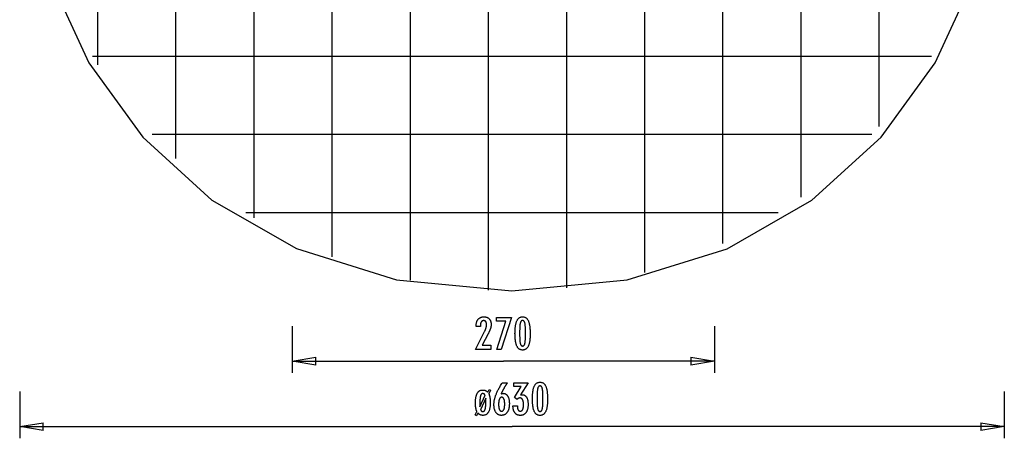
# Model space of a CAD drawing. Extents: x -34.2 to 34.2, y -36.2 to 36.2.
# Drawn here: x -34.2 to 28.8, y -36.2 to -9.4 of the extents above; entities that cross this region are included whole.
import ezdxf

# ---------------------------------------------------------------- set-up
doc = ezdxf.new("R2010")
doc.units = 0
doc.linetypes.add('NEW_LINE1', pattern=[0])
doc.layers.get('0').update_dxf_attribs({"linetype": 'CONTINUOUS'})

msp = doc.modelspace()

# ---------------------------------------------------------------- linework, layer by layer
at = {"color": 0}
for points in [[(-4.2422, -26.7474), (-4.2422, 36.1933)], [(0.7587, -26.5881), (0.7587, 36.034)], [(-9.2433, -26.1051), (-9.2433, 35.551)], [(5.7597, -25.6144), (5.7597, 35.0603)], [(-14.2442, -24.6086), (-14.2442, 34.0544)], [(10.7608, -23.7431), (10.7608, 33.1889)], [(-19.2452, -22.1151), (-19.2452, 31.561)], [(15.7617, -20.7771), (15.7617, 30.223)], [(-24.2463, -18.3033), (-24.2463, 27.7491)], [(20.7628, -16.2573), (20.7628, 25.7032)], [(-29.2472, -12.3098), (-29.2472, 21.7556)], [(24.0962, -11.7803), (-29.5801, -11.7803)], [(20.2844, -16.7813), (-25.7683, -16.7813)], [(14.2908, -21.7822), (-19.7747, -21.7822)], [(-5.0672, -30.5405), (-4.4994, -29.3984), (-4.4994, -29.3984), (-4.4912, -29.3816), (-4.4833, -29.3651), (-4.4757, -29.3488), (-4.4686, -29.3327), (-4.4615, -29.3167), (-4.4548, -29.3011), (-4.4484, -29.2855), (-4.4423, -29.2703), (-4.4362, -29.255), (-4.4306, -29.2401), (-4.4253, -29.2253), (-4.4203, -29.2107), (-4.4154, -29.1962), (-4.411, -29.1821), (-4.4068, -29.168), (-4.403, -29.1543), (-4.403, -29.1543), (-4.3992, -29.1405), (-4.3958, -29.1267), (-4.3926, -29.1129), (-4.3897, -29.0994), (-4.3869, -29.0857), (-4.3844, -29.0722), (-4.3822, -29.0587), (-4.3803, -29.0452), (-4.3784, -29.0317), (-4.3769, -29.0182), (-4.3756, -29.0047), (-4.3747, -28.9913), (-4.3738, -28.9778), (-4.3733, -28.9646), (-4.3729, -28.9512), (-4.3729, -28.938), (-4.3729, -28.938), (-4.373, -28.9231), (-4.3736, -28.9087), (-4.3745, -28.8947), (-4.3759, -28.8814), (-4.3775, -28.8683), (-4.3796, -28.8557), (-4.3821, -28.8435), (-4.3851, -28.832), (-4.3882, -28.8206), (-4.3919, -28.8098), (-4.3959, -28.7994), (-4.4004, -28.7895), (-4.405, -28.7799), (-4.4103, -28.7708), (-4.4158, -28.7621), (-4.4218, -28.754), (-4.4218, -28.754), (-4.4279, -28.7461), (-4.4345, -28.7389), (-4.4413, -28.732), (-4.4486, -28.7259), (-4.4561, -28.72), (-4.4641, -28.7148), (-4.4723, -28.71), (-4.481, -28.7059), (-4.4898, -28.702), (-4.499, -28.6989), (-4.5085, -28.6961), (-4.5185, -28.694), (-4.5286, -28.6922), (-4.5393, -28.691), (-4.5502, -28.6902), (-4.5615, -28.6901), (-4.5615, -28.6901), (-4.5733, -28.6904), (-4.5848, -28.6913), (-4.5959, -28.6929), (-4.6068, -28.6953), (-4.6172, -28.6983), (-4.6273, -28.702), (-4.6371, -28.7064), (-4.6466, -28.7115), (-4.6555, -28.7171), (-4.6642, -28.7234), (-4.6725, -28.7304), (-4.6806, -28.7382), (-4.6882, -28.7465), (-4.6955, -28.7555), (-4.7025, -28.7652), (-4.7092, -28.7757), (-4.7092, -28.7757), (-4.7152, -28.7865), (-4.721, -28.7982), (-4.7263, -28.8102), (-4.7313, -28.8231), (-4.7358, -28.8364), (-4.74, -28.8505), (-4.7438, -28.8652), (-4.7472, -28.8805), (-4.7501, -28.8964), (-4.7527, -28.9129), (-4.7548, -28.93), (-4.7567, -28.9477), (-4.7581, -28.966), (-4.7591, -28.9851), (-4.7597, -29.0046), (-4.76, -29.025), (-4.76, -29.0621), (-5.0357, -29.0621), (-5.0357, -29.0165), (-5.0357, -29.0165), (-5.0351, -28.9836), (-5.0336, -28.9517), (-5.0309, -28.9206), (-5.0273, -28.8906), (-5.0225, -28.8613), (-5.0168, -28.833), (-5.0101, -28.8056), (-5.0024, -28.7793), (-4.9934, -28.7536), (-4.9835, -28.7289), (-4.9726, -28.7051), (-4.9607, -28.6823), (-4.9477, -28.6602), (-4.9337, -28.6391), (-4.9186, -28.6189), (-4.9025, -28.5998), (-4.9025, -28.5998), (-4.8854, -28.5813), (-4.8677, -28.5642), (-4.8491, -28.5483), (-4.8299, -28.5336), (-4.8096, -28.5198), (-4.7888, -28.5075), (-4.767, -28.4963), (-4.7447, -28.4864), (-4.7213, -28.4774), (-4.6973, -28.4698), (-4.6724, -28.4632), (-4.6469, -28.4581), (-4.6204, -28.4539), (-4.5933, -28.451), (-4.5652, -28.4492), (-4.5366, -28.4488), (-4.5366, -28.4488), (-4.5104, -28.4492), (-4.4849, -28.4507), (-4.4601, -28.4532), (-4.4361, -28.4569), (-4.4126, -28.4614), (-4.3899, -28.4671), (-4.3679, -28.4738), (-4.3466, -28.4816), (-4.3259, -28.4901), (-4.3059, -28.4999), (-4.2866, -28.5107), (-4.268, -28.5227), (-4.25, -28.5354), (-4.2329, -28.5494), (-4.2164, -28.5644), (-4.2008, -28.5805), (-4.2008, -28.5805), (-4.1856, -28.5972), (-4.1716, -28.6147), (-4.1584, -28.6329), (-4.1463, -28.6519), (-4.135, -28.6716), (-4.1249, -28.6921), (-4.1157, -28.7134), (-4.1076, -28.7355), (-4.1002, -28.7582), (-4.0939, -28.7816), (-4.0885, -28.8058), (-4.0842, -28.8308), (-4.0807, -28.8564), (-4.0784, -28.8828), (-4.077, -28.91), (-4.0766, -28.938), (-4.0766, -28.938), (-4.0767, -28.9529), (-4.0772, -28.968), (-4.078, -28.9833), (-4.0793, -28.9989), (-4.0807, -29.0144), (-4.0826, -29.0301), (-4.0848, -29.046), (-4.0874, -29.0621), (-4.0902, -29.0782), (-4.0934, -29.0945), (-4.0969, -29.1109), (-4.1009, -29.1275), (-4.105, -29.1442), (-4.1096, -29.1611), (-4.1145, -29.1781), (-4.1198, -29.1953), (-4.1198, -29.1953), (-4.1253, -29.2125), (-4.1316, -29.2305), (-4.1382, -29.2488), (-4.1454, -29.2679), (-4.1529, -29.2872), (-4.161, -29.3073), (-4.1695, -29.3277), (-4.1787, -29.3489), (-4.188, -29.3703), (-4.1981, -29.3925), (-4.2084, -29.415), (-4.2195, -29.4383), (-4.2308, -29.4619), (-4.2428, -29.4862), (-4.2551, -29.5109), (-4.268, -29.5363), (-4.6471, -30.2719), (-4.093, -30.2719), (-4.093, -30.5405), (-5.0672, -30.5405)], [(-3.7158, -30.5405), (-3.1259, -28.731), (-3.7322, -28.731), (-3.7322, -28.4831), (-2.7675, -28.4831), (-3.4331, -30.5405), (-3.7158, -30.5405)], [(-1.5812, -29.5579), (-1.5812, -29.5579), (-1.5816, -29.621), (-1.583, -29.6823), (-1.5852, -29.7413), (-1.5886, -29.7985), (-1.5927, -29.8534), (-1.5979, -29.9064), (-1.604, -29.9572), (-1.6111, -30.0062), (-1.619, -30.0529), (-1.6279, -30.0977), (-1.6377, -30.1404), (-1.6486, -30.1811), (-1.6602, -30.2196), (-1.6729, -30.2562), (-1.6865, -30.2906), (-1.7011, -30.3232), (-1.7011, -30.3232), (-1.7165, -30.3535), (-1.7329, -30.382), (-1.7502, -30.4085), (-1.7687, -30.4332), (-1.788, -30.4557), (-1.8084, -30.4764), (-1.8297, -30.4951), (-1.8521, -30.5119), (-1.8752, -30.5264), (-1.8994, -30.5392), (-1.9245, -30.55), (-1.9508, -30.559), (-1.9779, -30.5657), (-2.006, -30.5707), (-2.035, -30.5737), (-2.0652, -30.5748), (-2.0652, -30.5748), (-2.0957, -30.5737), (-2.1253, -30.5707), (-2.1538, -30.5656), (-2.1814, -30.5587), (-2.2078, -30.5495), (-2.2333, -30.5386), (-2.2578, -30.5255), (-2.2813, -30.5106), (-2.3037, -30.4934), (-2.3251, -30.4744), (-2.3454, -30.4532), (-2.3648, -30.4303), (-2.3831, -30.4051), (-2.4005, -30.3781), (-2.4167, -30.349), (-2.4321, -30.318), (-2.4321, -30.318), (-2.4462, -30.2846), (-2.4595, -30.249), (-2.4719, -30.2111), (-2.4835, -30.1711), (-2.494, -30.1287), (-2.5037, -30.0841), (-2.5125, -30.0373), (-2.5205, -29.9883), (-2.5273, -29.9368), (-2.5333, -29.8831), (-2.5383, -29.8272), (-2.5426, -29.7691), (-2.5458, -29.7085), (-2.5481, -29.6458), (-2.5495, -29.5809), (-2.5501, -29.5137), (-2.5501, -29.5137), (-2.5495, -29.4462), (-2.5481, -29.3811), (-2.5458, -29.3181), (-2.5426, -29.2576), (-2.5383, -29.1991), (-2.5333, -29.1431), (-2.5273, -29.0892), (-2.5205, -29.0378), (-2.5125, -28.9884), (-2.5037, -28.9415), (-2.494, -28.8966), (-2.4835, -28.8542), (-2.4719, -28.8138), (-2.4595, -28.776), (-2.4462, -28.7403), (-2.4321, -28.707), (-2.4321, -28.707), (-2.4167, -28.6756), (-2.4005, -28.6463), (-2.3831, -28.619), (-2.3648, -28.5939), (-2.3454, -28.5707), (-2.3251, -28.5495), (-2.3037, -28.5303), (-2.2813, -28.5133), (-2.2578, -28.4981), (-2.2333, -28.485), (-2.2078, -28.4738), (-2.1814, -28.4648), (-2.1538, -28.4577), (-2.1253, -28.4527), (-2.0957, -28.4497), (-2.0652, -28.4488), (-2.0652, -28.4488), (-2.0337, -28.4497), (-2.0034, -28.4528), (-1.9741, -28.4578), (-1.9462, -28.4651), (-1.9191, -28.4742), (-1.8933, -28.4855), (-1.8685, -28.4988), (-1.845, -28.5143), (-1.8223, -28.5316), (-1.8009, -28.551), (-1.7805, -28.5725), (-1.7614, -28.5961), (-1.7431, -28.6216), (-1.7262, -28.6493), (-1.7102, -28.6789), (-1.6955, -28.7108), (-1.6955, -28.7108), (-1.6815, -28.7447), (-1.6685, -28.7811), (-1.6564, -28.8201), (-1.6454, -28.8618), (-1.635, -28.9058), (-1.6256, -28.9524), (-1.6171, -29.0016), (-1.6097, -29.0533), (-1.6029, -29.1074), (-1.5971, -29.1641), (-1.5922, -29.2234), (-1.5882, -29.2853), (-1.585, -29.3495), (-1.5828, -29.4164), (-1.5815, -29.4859), (-1.5812, -29.5579)], [(-1.8775, -29.5043), (-1.8775, -29.5043), (-1.8776, -29.4424), (-1.8781, -29.3835), (-1.8788, -29.3272), (-1.88, -29.2737), (-1.8813, -29.2228), (-1.8831, -29.1747), (-1.8851, -29.1293), (-1.8876, -29.0868), (-1.8902, -29.0467), (-1.8933, -29.0094), (-1.8965, -28.9748), (-1.9003, -28.9431), (-1.9041, -28.9139), (-1.9084, -28.8876), (-1.913, -28.8638), (-1.918, -28.8429), (-1.918, -28.8429), (-1.9232, -28.8237), (-1.9291, -28.806), (-1.9354, -28.7893), (-1.9424, -28.774), (-1.9496, -28.7599), (-1.9576, -28.747), (-1.966, -28.7353), (-1.9751, -28.725), (-1.9844, -28.7157), (-1.9945, -28.7078), (-2.0049, -28.7009), (-2.016, -28.6955), (-2.0274, -28.6912), (-2.0395, -28.6882), (-2.052, -28.6864), (-2.0652, -28.6858), (-2.0652, -28.6858), (-2.0781, -28.6864), (-2.0905, -28.6882), (-2.1025, -28.6913), (-2.114, -28.6958), (-2.1248, -28.7014), (-2.1353, -28.7083), (-2.1452, -28.7164), (-2.1548, -28.7259), (-2.1636, -28.7364), (-2.172, -28.7484), (-2.18, -28.7616), (-2.1875, -28.776), (-2.1944, -28.7916), (-2.2008, -28.8086), (-2.2068, -28.8267), (-2.2124, -28.8462), (-2.2124, -28.8462), (-2.2173, -28.8675), (-2.222, -28.8916), (-2.2264, -28.9182), (-2.2305, -28.9476), (-2.2341, -28.9794), (-2.2375, -29.014), (-2.2406, -29.0511), (-2.2435, -29.0911), (-2.2458, -29.1334), (-2.2479, -29.1785), (-2.2496, -29.2261), (-2.2512, -29.2766), (-2.2522, -29.3295), (-2.253, -29.3851), (-2.2535, -29.4433), (-2.2538, -29.5043), (-2.2538, -29.5043), (-2.2535, -29.565), (-2.253, -29.6233), (-2.2522, -29.6787), (-2.2512, -29.7317), (-2.2496, -29.7819), (-2.2479, -29.8296), (-2.2458, -29.8745), (-2.2435, -29.917), (-2.2406, -29.9566), (-2.2375, -29.9937), (-2.2341, -30.028), (-2.2305, -30.0599), (-2.2264, -30.089), (-2.222, -30.1156), (-2.2173, -30.1395), (-2.2124, -30.1609), (-2.2124, -30.1609), (-2.2068, -30.1799), (-2.2008, -30.1979), (-2.1944, -30.2146), (-2.1875, -30.2302), (-2.18, -30.2443), (-2.172, -30.2575), (-2.1636, -30.2692), (-2.1548, -30.28), (-2.1452, -30.2892), (-2.1353, -30.2973), (-2.1248, -30.3041), (-2.114, -30.3098), (-2.1025, -30.314), (-2.0905, -30.3173), (-2.0781, -30.3191), (-2.0652, -30.3199), (-2.0652, -30.3199), (-2.052, -30.3191), (-2.0395, -30.3173), (-2.0274, -30.3143), (-2.016, -30.3101), (-2.0049, -30.3044), (-1.9945, -30.2978), (-1.9844, -30.29), (-1.9751, -30.281), (-1.966, -30.2705), (-1.9576, -30.259), (-1.9496, -30.2461), (-1.9424, -30.2323), (-1.9354, -30.217), (-1.9291, -30.2006), (-1.9232, -30.1829), (-1.918, -30.1642), (-1.918, -30.1642), (-1.913, -30.1432), (-1.9084, -30.1196), (-1.9041, -30.0933), (-1.9003, -30.0644), (-1.8965, -30.0326), (-1.8933, -29.9982), (-1.8902, -29.9611), (-1.8876, -29.9213), (-1.8851, -29.8786), (-1.8831, -29.8333), (-1.8813, -29.7852), (-1.88, -29.7346), (-1.8788, -29.681), (-1.8781, -29.6248), (-1.8776, -29.5659), (-1.8775, -29.5043)], [(-16.8037, -29.0412), (-16.8037, -32.0417)], [(10.2106, -29.0412), (10.2106, -32.0417)], [(-16.8037, -31.2916), (-15.3033, -31.0415)], [(-16.8037, -31.2916), (-3.2965, -31.2916)], [(-15.3033, -31.5417), (-16.8037, -31.2916)], [(-16.8037, -31.2916), (-15.3033, -31.2916)], [(-15.3033, -31.5417), (-15.3033, -31.0415)], [(10.2106, -31.2916), (-3.2965, -31.2916)], [(8.7103, -31.0415), (10.2106, -31.2916)], [(8.7103, -31.0415), (8.7103, -31.5417)], [(10.2106, -31.2916), (8.7103, -31.5417)], [(10.2106, -31.2916), (8.7103, -31.2916)], [(-3.4426, -33.3785), (-3.4426, -33.3785), (-3.4378, -33.3766), (-3.4332, -33.3748), (-3.4285, -33.373), (-3.424, -33.3714), (-3.4193, -33.3697), (-3.4148, -33.3682), (-3.4103, -33.3667), (-3.4058, -33.3653), (-3.4013, -33.3638), (-3.3968, -33.3625), (-3.3923, -33.3613), (-3.3878, -33.3601), (-3.3833, -33.3589), (-3.3789, -33.3579), (-3.3744, -33.3568), (-3.3702, -33.3559), (-3.3702, -33.3559), (-3.3657, -33.3549), (-3.3614, -33.354), (-3.357, -33.3531), (-3.3528, -33.3524), (-3.3485, -33.3517), (-3.3443, -33.3511), (-3.3401, -33.3505), (-3.3362, -33.3502), (-3.332, -33.3496), (-3.328, -33.3493), (-3.324, -33.349), (-3.3201, -33.3488), (-3.3162, -33.3485), (-3.3123, -33.3484), (-3.3084, -33.3484), (-3.3048, -33.3484), (-3.3048, -33.3484), (-3.282, -33.349), (-3.2601, -33.3511), (-3.2386, -33.3544), (-3.2179, -33.3592), (-3.1977, -33.3652), (-3.1782, -33.3727), (-3.1593, -33.3814), (-3.141, -33.3917), (-3.1233, -33.4031), (-3.1062, -33.416), (-3.0897, -33.4301), (-3.074, -33.4457), (-3.0587, -33.4625), (-3.0442, -33.4808), (-3.0301, -33.5005), (-3.0169, -33.5215), (-3.0169, -33.5215), (-3.004, -33.5435), (-2.9921, -33.5668), (-2.981, -33.5909), (-2.9708, -33.6163), (-2.9613, -33.6425), (-2.9527, -33.67), (-2.9449, -33.6985), (-2.9381, -33.7282), (-2.9319, -33.7587), (-2.9266, -33.7905), (-2.922, -33.8232), (-2.9184, -33.8571), (-2.9155, -33.8919), (-2.9135, -33.9279), (-2.9123, -33.9649), (-2.912, -34.0032), (-2.912, -34.0032), (-2.9124, -34.0473), (-2.9139, -34.0903), (-2.9164, -34.132), (-2.9202, -34.1727), (-2.9248, -34.2118), (-2.9307, -34.2499), (-2.9374, -34.2866), (-2.9454, -34.3223), (-2.9541, -34.3564), (-2.964, -34.3894), (-2.9749, -34.4211), (-2.9871, -34.4517), (-3, -34.4808), (-3.0141, -34.5088), (-3.0292, -34.5355), (-3.0456, -34.561), (-3.0456, -34.561), (-3.0626, -34.5849), (-3.0807, -34.6073), (-3.0995, -34.6282), (-3.1193, -34.6477), (-3.1398, -34.6654), (-3.1613, -34.6817), (-3.1836, -34.6965), (-3.2069, -34.7098), (-3.2308, -34.7213), (-3.2556, -34.7314), (-3.2813, -34.7399), (-3.3081, -34.747), (-3.3355, -34.7523), (-3.3639, -34.7563), (-3.3931, -34.7586), (-3.4233, -34.7595), (-3.4233, -34.7595), (-3.45, -34.7587), (-3.4763, -34.7565), (-3.5017, -34.7528), (-3.5266, -34.7478), (-3.5506, -34.7411), (-3.574, -34.7331), (-3.5966, -34.7236), (-3.6187, -34.7128), (-3.6398, -34.7003), (-3.6604, -34.6865), (-3.6802, -34.6711), (-3.6994, -34.6544), (-3.7177, -34.6361), (-3.7356, -34.6165), (-3.7525, -34.5953), (-3.769, -34.5728), (-3.769, -34.5728), (-3.7845, -34.5488), (-3.799, -34.5239), (-3.8125, -34.4978), (-3.8251, -34.4709), (-3.8366, -34.4427), (-3.8472, -34.4137), (-3.8567, -34.3836), (-3.8653, -34.3525), (-3.8727, -34.3201), (-3.8793, -34.2868), (-3.8847, -34.2525), (-3.8893, -34.2172), (-3.8928, -34.1808), (-3.8953, -34.1433), (-3.8968, -34.1048), (-3.8974, -34.0653), (-3.8974, -34.0653), (-3.8968, -34.029), (-3.8954, -33.9926), (-3.893, -33.9558), (-3.8898, -33.919), (-3.8855, -33.8817), (-3.8803, -33.8443), (-3.8742, -33.8066), (-3.8673, -33.7688), (-3.8592, -33.7305), (-3.8503, -33.6922), (-3.8403, -33.6534), (-3.8296, -33.6146), (-3.8178, -33.5754), (-3.8051, -33.536), (-3.7915, -33.4963), (-3.777, -33.4566), (-3.777, -33.4566), (-3.7611, -33.4158), (-3.7441, -33.3741), (-3.7256, -33.3312), (-3.706, -33.2872), (-3.6848, -33.242), (-3.6626, -33.1958), (-3.6389, -33.1484), (-3.614, -33.0999), (-3.5876, -33.0501), (-3.56, -32.9993), (-3.531, -32.9473), (-3.5009, -32.8942), (-3.4692, -32.8399), (-3.4365, -32.7846), (-3.4023, -32.7282), (-3.3669, -32.6706), (-3.0362, -32.6706), (-3.0362, -32.6706), (-3.0513, -32.6931), (-3.0664, -32.7159), (-3.0812, -32.7384), (-3.0961, -32.7612), (-3.1106, -32.7837), (-3.1251, -32.8063), (-3.1393, -32.8288), (-3.1536, -32.8515), (-3.1674, -32.8737), (-3.1812, -32.8962), (-3.1948, -32.9184), (-3.2083, -32.9409), (-3.2215, -32.9631), (-3.2347, -32.9854), (-3.2477, -33.0076), (-3.2606, -33.03), (-3.2606, -33.03), (-3.2732, -33.052), (-3.2857, -33.0742), (-3.298, -33.0961), (-3.3103, -33.1183), (-3.3221, -33.1402), (-3.334, -33.1622), (-3.3456, -33.1841), (-3.3572, -33.206), (-3.3683, -33.2276), (-3.3794, -33.2493), (-3.3903, -33.2709), (-3.4012, -33.2926), (-3.4117, -33.314), (-3.4222, -33.3356), (-3.4324, -33.3569), (-3.4426, -33.3785)], [(-2.6834, -34.1518), (-2.3983, -34.1518), (-2.3983, -34.1654), (-2.3983, -34.1654), (-2.398, -34.1846), (-2.3975, -34.2035), (-2.3965, -34.2216), (-2.3952, -34.2393), (-2.3934, -34.2564), (-2.3914, -34.2729), (-2.3889, -34.2888), (-2.3862, -34.3043), (-2.3829, -34.319), (-2.3793, -34.3333), (-2.3753, -34.3468), (-2.371, -34.36), (-2.3662, -34.3725), (-2.3612, -34.3845), (-2.3557, -34.3959), (-2.3499, -34.4067), (-2.3499, -34.4067), (-2.3436, -34.4167), (-2.3371, -34.4263), (-2.3303, -34.435), (-2.3232, -34.4434), (-2.3156, -34.4509), (-2.3078, -34.4578), (-2.2996, -34.464), (-2.2913, -34.4697), (-2.2824, -34.4745), (-2.2733, -34.4788), (-2.2639, -34.4824), (-2.2542, -34.4855), (-2.2441, -34.4877), (-2.2337, -34.4895), (-2.223, -34.4904), (-2.2121, -34.4909), (-2.2121, -34.4909), (-2.1997, -34.4904), (-2.1878, -34.4892), (-2.1762, -34.4871), (-2.1651, -34.4843), (-2.1541, -34.4805), (-2.1437, -34.4761), (-2.1335, -34.4708), (-2.1238, -34.4648), (-2.1143, -34.4577), (-2.1052, -34.4501), (-2.0964, -34.4415), (-2.0882, -34.4323), (-2.0801, -34.422), (-2.0725, -34.4111), (-2.0651, -34.3994), (-2.0583, -34.387), (-2.0583, -34.387), (-2.0515, -34.3735), (-2.0454, -34.3595), (-2.0396, -34.3447), (-2.0344, -34.3294), (-2.0294, -34.3132), (-2.0249, -34.2965), (-2.0208, -34.2791), (-2.0174, -34.2612), (-2.0141, -34.2423), (-2.0113, -34.223), (-2.0089, -34.2029), (-2.0071, -34.1822), (-2.0054, -34.1606), (-2.0044, -34.1386), (-2.0038, -34.1158), (-2.0037, -34.0925), (-2.0037, -34.0925), (-2.0038, -34.0653), (-2.0046, -34.039), (-2.0056, -34.0135), (-2.0073, -33.989), (-2.0092, -33.9651), (-2.0118, -33.9421), (-2.0148, -33.92), (-2.0184, -33.8988), (-2.0221, -33.8783), (-2.0265, -33.8587), (-2.0313, -33.8399), (-2.0367, -33.822), (-2.0424, -33.8048), (-2.0487, -33.7885), (-2.0553, -33.7731), (-2.0625, -33.7586), (-2.0625, -33.7586), (-2.0698, -33.7447), (-2.0778, -33.7318), (-2.0862, -33.7197), (-2.0951, -33.7087), (-2.1042, -33.6984), (-2.114, -33.6891), (-2.1242, -33.6806), (-2.1349, -33.6732), (-2.1458, -33.6664), (-2.1573, -33.6606), (-2.1691, -33.6557), (-2.1816, -33.6517), (-2.1943, -33.6485), (-2.2077, -33.6463), (-2.2213, -33.645), (-2.2356, -33.6447), (-2.2356, -33.6447), (-2.2414, -33.6447), (-2.2474, -33.645), (-2.2534, -33.6455), (-2.2594, -33.6462), (-2.2651, -33.647), (-2.2711, -33.648), (-2.277, -33.6492), (-2.283, -33.6507), (-2.2887, -33.6522), (-2.2946, -33.654), (-2.3003, -33.656), (-2.3063, -33.6582), (-2.312, -33.6605), (-2.3177, -33.663), (-2.3234, -33.6657), (-2.3292, -33.6687), (-2.3292, -33.6687), (-2.3347, -33.6717), (-2.3404, -33.675), (-2.3458, -33.6784), (-2.3515, -33.6821), (-2.3569, -33.6859), (-2.3623, -33.6899), (-2.3676, -33.694), (-2.373, -33.6985), (-2.3781, -33.7029), (-2.3833, -33.7077), (-2.3884, -33.7125), (-2.3935, -33.7177), (-2.3984, -33.7229), (-2.4035, -33.7284), (-2.4083, -33.734), (-2.4134, -33.7398), (-2.5757, -33.6104), (-2.1472, -32.9185), (-2.6326, -32.9185), (-2.6326, -32.6706), (-1.7074, -32.6706), (-2.1914, -33.4519), (-2.1914, -33.4519), (-2.1872, -33.451), (-2.1831, -33.4503), (-2.1791, -33.4494), (-2.1752, -33.4488), (-2.1713, -33.4479), (-2.1675, -33.4473), (-2.1637, -33.4466), (-2.1601, -33.446), (-2.1564, -33.4452), (-2.1528, -33.4446), (-2.1492, -33.444), (-2.1459, -33.4434), (-2.1424, -33.4428), (-2.1391, -33.4424), (-2.1358, -33.4418), (-2.1326, -33.4415), (-2.1326, -33.4415), (-2.1293, -33.4409), (-2.1262, -33.4406), (-2.123, -33.4402), (-2.12, -33.4399), (-2.117, -33.4396), (-2.114, -33.4393), (-2.111, -33.439), (-2.1081, -33.439), (-2.1051, -33.4387), (-2.1021, -33.4386), (-2.0991, -33.4384), (-2.0964, -33.4384), (-2.0934, -33.4383), (-2.0907, -33.4383), (-2.0878, -33.4383), (-2.0851, -33.4383), (-2.0851, -33.4383), (-2.0631, -33.4389), (-2.0418, -33.4407), (-2.0211, -33.4438), (-2.0011, -33.4483), (-1.9816, -33.454), (-1.963, -33.4609), (-1.9448, -33.4691), (-1.9274, -33.4787), (-1.9105, -33.4894), (-1.8943, -33.5014), (-1.8787, -33.5146), (-1.8638, -33.5292), (-1.8494, -33.545), (-1.8358, -33.5621), (-1.8227, -33.5804), (-1.8104, -33.6001), (-1.8104, -33.6001), (-1.7985, -33.6208), (-1.7875, -33.6427), (-1.7772, -33.6655), (-1.7677, -33.6895), (-1.7589, -33.7144), (-1.7509, -33.7405), (-1.7436, -33.7675), (-1.7373, -33.7958), (-1.7315, -33.8249), (-1.7265, -33.8552), (-1.7223, -33.8865), (-1.719, -33.9191), (-1.7163, -33.9525), (-1.7145, -33.9872), (-1.7133, -34.0227), (-1.713, -34.0596), (-1.713, -34.0596), (-1.7134, -34.101), (-1.7149, -34.1415), (-1.7174, -34.1806), (-1.721, -34.2187), (-1.7254, -34.2553), (-1.731, -34.2909), (-1.7376, -34.3251), (-1.7453, -34.3584), (-1.7538, -34.3902), (-1.7634, -34.4208), (-1.774, -34.4502), (-1.7857, -34.4787), (-1.7982, -34.5057), (-1.8119, -34.5315), (-1.8266, -34.5561), (-1.8424, -34.5798), (-1.8424, -34.5798), (-1.8589, -34.6018), (-1.8764, -34.6225), (-1.8948, -34.6417), (-1.9141, -34.6596), (-1.9341, -34.6759), (-1.955, -34.691), (-1.9768, -34.7045), (-1.9996, -34.7167), (-2.023, -34.7273), (-2.0474, -34.7366), (-2.0727, -34.7444), (-2.0989, -34.7509), (-2.1258, -34.7558), (-2.1537, -34.7594), (-2.1824, -34.7615), (-2.2121, -34.7623), (-2.2121, -34.7623), (-2.2391, -34.7615), (-2.2655, -34.7597), (-2.291, -34.7566), (-2.3159, -34.7524), (-2.3399, -34.7467), (-2.3632, -34.7401), (-2.3857, -34.732), (-2.4076, -34.723), (-2.4284, -34.7125), (-2.4487, -34.7008), (-2.4682, -34.6879), (-2.487, -34.6739), (-2.5048, -34.6584), (-2.5219, -34.6419), (-2.5382, -34.6241), (-2.554, -34.6052), (-2.554, -34.6052), (-2.5685, -34.5848), (-2.5823, -34.5635), (-2.5951, -34.5412), (-2.6072, -34.5178), (-2.6183, -34.4932), (-2.6287, -34.4675), (-2.6381, -34.4408), (-2.6467, -34.4132), (-2.6543, -34.3842), (-2.6611, -34.3542), (-2.6669, -34.3232), (-2.672, -34.2911), (-2.676, -34.2578), (-2.6794, -34.2236), (-2.6817, -34.1882), (-2.6834, -34.1518)], [(-0.4651, -33.7454), (-0.4651, -33.7454), (-0.4655, -33.8085), (-0.4669, -33.8698), (-0.4691, -33.9288), (-0.4725, -33.986), (-0.4766, -34.0409), (-0.4818, -34.0939), (-0.4879, -34.1447), (-0.495, -34.1937), (-0.5029, -34.2404), (-0.5118, -34.2852), (-0.5216, -34.3279), (-0.5325, -34.3686), (-0.5441, -34.4071), (-0.5568, -34.4437), (-0.5704, -34.4781), (-0.585, -34.5107), (-0.585, -34.5107), (-0.6004, -34.541), (-0.6168, -34.5695), (-0.6341, -34.596), (-0.6526, -34.6207), (-0.6719, -34.6432), (-0.6923, -34.6639), (-0.7136, -34.6826), (-0.736, -34.6994), (-0.7591, -34.7139), (-0.7833, -34.7267), (-0.8084, -34.7375), (-0.8347, -34.7465), (-0.8618, -34.7532), (-0.8899, -34.7582), (-0.9189, -34.7612), (-0.9491, -34.7623), (-0.9491, -34.7623), (-0.9796, -34.7612), (-1.0092, -34.7582), (-1.0377, -34.7531), (-1.0653, -34.7462), (-1.0917, -34.737), (-1.1172, -34.7261), (-1.1417, -34.713), (-1.1652, -34.6981), (-1.1876, -34.6809), (-1.209, -34.6619), (-1.2293, -34.6407), (-1.2487, -34.6178), (-1.267, -34.5926), (-1.2844, -34.5656), (-1.3006, -34.5365), (-1.316, -34.5055), (-1.316, -34.5055), (-1.3301, -34.4721), (-1.3434, -34.4365), (-1.3558, -34.3986), (-1.3674, -34.3586), (-1.3779, -34.3162), (-1.3876, -34.2716), (-1.3964, -34.2248), (-1.4044, -34.1758), (-1.4112, -34.1243), (-1.4172, -34.0706), (-1.4222, -34.0147), (-1.4265, -33.9566), (-1.4297, -33.896), (-1.432, -33.8333), (-1.4334, -33.7684), (-1.434, -33.7012), (-1.434, -33.7012), (-1.4334, -33.6337), (-1.432, -33.5686), (-1.4297, -33.5056), (-1.4265, -33.4451), (-1.4222, -33.3866), (-1.4172, -33.3306), (-1.4112, -33.2767), (-1.4044, -33.2253), (-1.3964, -33.1759), (-1.3876, -33.129), (-1.3779, -33.0841), (-1.3674, -33.0417), (-1.3558, -33.0013), (-1.3434, -32.9635), (-1.3301, -32.9278), (-1.316, -32.8945), (-1.316, -32.8945), (-1.3006, -32.8631), (-1.2844, -32.8338), (-1.267, -32.8065), (-1.2487, -32.7814), (-1.2293, -32.7582), (-1.209, -32.737), (-1.1876, -32.7178), (-1.1652, -32.7008), (-1.1417, -32.6856), (-1.1172, -32.6725), (-1.0917, -32.6613), (-1.0653, -32.6523), (-1.0377, -32.6452), (-1.0092, -32.6402), (-0.9796, -32.6372), (-0.9491, -32.6363), (-0.9491, -32.6363), (-0.9176, -32.6372), (-0.8873, -32.6403), (-0.858, -32.6453), (-0.8301, -32.6526), (-0.803, -32.6617), (-0.7772, -32.673), (-0.7524, -32.6863), (-0.7289, -32.7018), (-0.7062, -32.7191), (-0.6848, -32.7385), (-0.6644, -32.76), (-0.6453, -32.7836), (-0.627, -32.8091), (-0.6101, -32.8368), (-0.5941, -32.8664), (-0.5794, -32.8983), (-0.5794, -32.8983), (-0.5654, -32.9322), (-0.5524, -32.9686), (-0.5403, -33.0076), (-0.5293, -33.0493), (-0.5189, -33.0933), (-0.5095, -33.1399), (-0.501, -33.1891), (-0.4936, -33.2408), (-0.4868, -33.2949), (-0.481, -33.3516), (-0.4761, -33.4109), (-0.4721, -33.4728), (-0.4689, -33.537), (-0.4667, -33.6039), (-0.4654, -33.6734), (-0.4651, -33.7454)], [(-34.2482, -33.2286), (-34.2482, -36.2293)], [(-5.102, -34.728), (-4.9901, -34.513), (-4.9901, -34.513), (-4.9956, -34.5008), (-5.001, -34.4884), (-5.0062, -34.4756), (-5.0114, -34.4626), (-5.0162, -34.449), (-5.0209, -34.4353), (-5.0254, -34.4211), (-5.0299, -34.4068), (-5.0339, -34.3919), (-5.0378, -34.3767), (-5.0415, -34.3612), (-5.0452, -34.3454), (-5.0485, -34.3291), (-5.0518, -34.3127), (-5.0548, -34.2958), (-5.0578, -34.2788), (-5.0578, -34.2788), (-5.0603, -34.2611), (-5.0628, -34.2431), (-5.065, -34.2247), (-5.0673, -34.2059), (-5.0692, -34.1866), (-5.071, -34.1671), (-5.0726, -34.1471), (-5.0743, -34.1268), (-5.0755, -34.1059), (-5.0766, -34.0847), (-5.0775, -34.0631), (-5.0784, -34.0412), (-5.0789, -34.0188), (-5.0794, -33.9961), (-5.0797, -33.9729), (-5.0799, -33.9495), (-5.0799, -33.9495), (-5.0793, -33.899), (-5.0779, -33.8503), (-5.0756, -33.8031), (-5.0725, -33.7577), (-5.0682, -33.7137), (-5.0632, -33.6714), (-5.0573, -33.6307), (-5.0506, -33.5918), (-5.0427, -33.5543), (-5.034, -33.5185), (-5.0243, -33.4843), (-5.0139, -33.4519), (-5.0024, -33.4208), (-4.9901, -33.3916), (-4.9768, -33.364), (-4.9628, -33.3381), (-4.9628, -33.3381), (-4.9475, -33.3135), (-4.9314, -33.2906), (-4.9144, -33.2693), (-4.8966, -33.2497), (-4.8776, -33.2315), (-4.8579, -33.215), (-4.8371, -33.2), (-4.8156, -33.1867), (-4.7929, -33.1748), (-4.7694, -33.1646), (-4.7449, -33.1559), (-4.7196, -33.1489), (-4.6931, -33.1433), (-4.6659, -33.1394), (-4.6376, -33.137), (-4.6086, -33.1363), (-4.6086, -33.1363), (-4.5966, -33.1363), (-4.5849, -33.1367), (-4.5734, -33.1374), (-4.5621, -33.1384), (-4.5508, -33.1395), (-4.5397, -33.1409), (-4.5288, -33.1426), (-4.5181, -33.1447), (-4.5073, -33.1468), (-4.4968, -33.1493), (-4.4865, -33.1521), (-4.4763, -33.1552), (-4.4661, -33.1584), (-4.4562, -33.162), (-4.4465, -33.1658), (-4.4369, -33.1701), (-4.4369, -33.1701), (-4.4273, -33.1743), (-4.4179, -33.1789), (-4.4086, -33.1838), (-4.3995, -33.189), (-4.3904, -33.1943), (-4.3815, -33.2), (-4.3727, -33.2059), (-4.3641, -33.2122), (-4.3554, -33.2185), (-4.347, -33.2252), (-4.3386, -33.2322), (-4.3304, -33.2395), (-4.3222, -33.2469), (-4.3142, -33.2548), (-4.3063, -33.2628), (-4.2986, -33.2713), (-4.205, -33.1019), (-4.1124, -33.1527), (-4.2309, -33.3705), (-4.2309, -33.3705), (-4.2249, -33.3826), (-4.2192, -33.3952), (-4.2136, -33.4081), (-4.2083, -33.4215), (-4.2031, -33.4351), (-4.1981, -33.4492), (-4.1933, -33.4637), (-4.1888, -33.4787), (-4.1843, -33.4938), (-4.1801, -33.5094), (-4.1759, -33.5253), (-4.1721, -33.5417), (-4.1684, -33.5583), (-4.1649, -33.5755), (-4.1615, -33.593), (-4.1585, -33.6109), (-4.1585, -33.6109), (-4.1555, -33.6289), (-4.1528, -33.6475), (-4.1503, -33.6664), (-4.148, -33.6859), (-4.1458, -33.7055), (-4.1438, -33.7258), (-4.142, -33.7463), (-4.1405, -33.7674), (-4.139, -33.7886), (-4.1378, -33.8104), (-4.1368, -33.8324), (-4.136, -33.8551), (-4.1353, -33.8779), (-4.1348, -33.9012), (-4.1345, -33.9249), (-4.1345, -33.9491), (-4.1345, -33.9491), (-4.1349, -33.9994), (-4.1363, -34.0481), (-4.1385, -34.0951), (-4.1417, -34.1406), (-4.1457, -34.1844), (-4.1508, -34.2267), (-4.1567, -34.2672), (-4.1637, -34.3063), (-4.1713, -34.3435), (-4.1801, -34.3792), (-4.1896, -34.4132), (-4.2002, -34.4457), (-4.2115, -34.4765), (-4.224, -34.5057), (-4.2373, -34.5332), (-4.2516, -34.5591), (-4.2516, -34.5591), (-4.2666, -34.5833), (-4.2827, -34.606), (-4.2996, -34.6271), (-4.3177, -34.6467), (-4.3366, -34.6646), (-4.3566, -34.6811), (-4.3774, -34.696), (-4.3994, -34.7094), (-4.422, -34.721), (-4.4458, -34.7312), (-4.4705, -34.7398), (-4.4962, -34.7469), (-4.5227, -34.7523), (-4.5504, -34.7563), (-4.579, -34.7586), (-4.6086, -34.7595), (-4.6086, -34.7595), (-4.6209, -34.7593), (-4.6332, -34.7589), (-4.6453, -34.7581), (-4.6573, -34.7571), (-4.6689, -34.7557), (-4.6805, -34.7542), (-4.6919, -34.7523), (-4.7033, -34.7503), (-4.7142, -34.7477), (-4.7252, -34.7451), (-4.7358, -34.742), (-4.7465, -34.7388), (-4.7567, -34.7351), (-4.7669, -34.7313), (-4.7769, -34.7271), (-4.7869, -34.7228), (-4.7869, -34.7228), (-4.7964, -34.7181), (-4.8059, -34.7132), (-4.8151, -34.7079), (-4.8243, -34.7024), (-4.8331, -34.6965), (-4.8418, -34.6906), (-4.8503, -34.6842), (-4.8588, -34.6777), (-4.8668, -34.6707), (-4.8748, -34.6636), (-4.8824, -34.656), (-4.8901, -34.6484), (-4.8974, -34.6404), (-4.9046, -34.6322), (-4.9116, -34.6237), (-4.9186, -34.6151), (-5.0122, -34.7788), (-5.102, -34.728)], [(-4.7916, -34.2195), (-4.4651, -33.4749), (-4.4651, -33.4749), (-4.4684, -33.468), (-4.472, -33.4615), (-4.4756, -33.4551), (-4.4793, -33.4491), (-4.4829, -33.4431), (-4.4868, -33.4375), (-4.4907, -33.432), (-4.4947, -33.4269), (-4.4986, -33.4217), (-4.5027, -33.4169), (-4.5068, -33.4123), (-4.511, -33.408), (-4.5152, -33.4037), (-4.5196, -33.3998), (-4.5241, -33.3961), (-4.5286, -33.3926), (-4.5286, -33.3926), (-4.5331, -33.3892), (-4.5376, -33.386), (-4.5422, -33.383), (-4.547, -33.3804), (-4.5517, -33.3779), (-4.5565, -33.3756), (-4.5614, -33.3735), (-4.5665, -33.3718), (-4.5714, -33.3701), (-4.5765, -33.3687), (-4.5816, -33.3674), (-4.5869, -33.3665), (-4.5922, -33.3657), (-4.5976, -33.3652), (-4.603, -33.3649), (-4.6086, -33.3649), (-4.6086, -33.3649), (-4.6209, -33.3653), (-4.6329, -33.3669), (-4.6445, -33.3694), (-4.6557, -33.3732), (-4.6662, -33.3778), (-4.6764, -33.3837), (-4.6862, -33.3904), (-4.6956, -33.3984), (-4.7043, -33.4072), (-4.7127, -33.4173), (-4.7207, -33.4282), (-4.7283, -33.4404), (-4.7353, -33.4534), (-4.7419, -33.4677), (-4.7481, -33.4829), (-4.7539, -33.4994), (-4.7539, -33.4994), (-4.7589, -33.5168), (-4.7638, -33.5359), (-4.7684, -33.5564), (-4.7727, -33.5786), (-4.7765, -33.6021), (-4.78, -33.6274), (-4.7832, -33.654), (-4.7862, -33.6824), (-4.7886, -33.712), (-4.7908, -33.7433), (-4.7927, -33.7761), (-4.7943, -33.8105), (-4.7954, -33.8463), (-4.7964, -33.8837), (-4.7969, -33.9226), (-4.7972, -33.9632), (-4.7972, -33.9632), (-4.7971, -33.9692), (-4.7971, -33.9755), (-4.7971, -33.9818), (-4.7971, -33.9881), (-4.7971, -33.9944), (-4.7971, -34.0008), (-4.7971, -34.0072), (-4.7971, -34.0138), (-4.7969, -34.0203), (-4.7969, -34.0269), (-4.7969, -34.0335), (-4.7969, -34.0401), (-4.7968, -34.0467), (-4.7968, -34.0535), (-4.7968, -34.0602), (-4.7968, -34.0671), (-4.7968, -34.0671), (-4.7965, -34.0739), (-4.7964, -34.0813), (-4.7961, -34.0889), (-4.7961, -34.097), (-4.7958, -34.1052), (-4.7955, -34.114), (-4.7952, -34.1229), (-4.795, -34.1324), (-4.7944, -34.142), (-4.7941, -34.1521), (-4.7937, -34.1624), (-4.7934, -34.1732), (-4.7928, -34.1841), (-4.7925, -34.1956), (-4.7919, -34.2073), (-4.7916, -34.2195)], [(-0.7614, -33.6918), (-0.7614, -33.6918), (-0.7615, -33.6299), (-0.762, -33.571), (-0.7627, -33.5147), (-0.7639, -33.4612), (-0.7652, -33.4103), (-0.767, -33.3622), (-0.769, -33.3168), (-0.7715, -33.2743), (-0.7741, -33.2342), (-0.7772, -33.1969), (-0.7804, -33.1623), (-0.7842, -33.1306), (-0.788, -33.1014), (-0.7923, -33.0751), (-0.7969, -33.0513), (-0.8019, -33.0304), (-0.8019, -33.0304), (-0.8071, -33.0112), (-0.813, -32.9935), (-0.8193, -32.9768), (-0.8263, -32.9615), (-0.8335, -32.9474), (-0.8415, -32.9345), (-0.8499, -32.9228), (-0.859, -32.9125), (-0.8683, -32.9032), (-0.8784, -32.8953), (-0.8888, -32.8884), (-0.8999, -32.883), (-0.9113, -32.8787), (-0.9234, -32.8757), (-0.9359, -32.8739), (-0.9491, -32.8733), (-0.9491, -32.8733), (-0.962, -32.8739), (-0.9744, -32.8757), (-0.9864, -32.8788), (-0.9979, -32.8833), (-1.0087, -32.8889), (-1.0192, -32.8958), (-1.0291, -32.9039), (-1.0387, -32.9134), (-1.0475, -32.9239), (-1.0559, -32.9359), (-1.0639, -32.9491), (-1.0714, -32.9635), (-1.0783, -32.9791), (-1.0847, -32.9961), (-1.0907, -33.0142), (-1.0963, -33.0337), (-1.0963, -33.0337), (-1.1012, -33.055), (-1.1059, -33.0791), (-1.1103, -33.1057), (-1.1144, -33.1351), (-1.118, -33.1669), (-1.1214, -33.2015), (-1.1245, -33.2386), (-1.1274, -33.2786), (-1.1297, -33.3209), (-1.1318, -33.366), (-1.1335, -33.4136), (-1.1351, -33.4641), (-1.1361, -33.517), (-1.1369, -33.5726), (-1.1374, -33.6308), (-1.1377, -33.6918), (-1.1377, -33.6918), (-1.1374, -33.7525), (-1.1369, -33.8108), (-1.1361, -33.8662), (-1.1351, -33.9192), (-1.1335, -33.9694), (-1.1318, -34.0171), (-1.1297, -34.062), (-1.1274, -34.1045), (-1.1245, -34.1441), (-1.1214, -34.1812), (-1.118, -34.2155), (-1.1144, -34.2474), (-1.1103, -34.2765), (-1.1059, -34.3031), (-1.1012, -34.327), (-1.0963, -34.3484), (-1.0963, -34.3484), (-1.0907, -34.3674), (-1.0847, -34.3854), (-1.0783, -34.4021), (-1.0714, -34.4177), (-1.0639, -34.4318), (-1.0559, -34.445), (-1.0475, -34.4567), (-1.0387, -34.4675), (-1.0291, -34.4767), (-1.0192, -34.4848), (-1.0087, -34.4916), (-0.9979, -34.4973), (-0.9864, -34.5015), (-0.9744, -34.5048), (-0.962, -34.5066), (-0.9491, -34.5074), (-0.9491, -34.5074), (-0.9359, -34.5066), (-0.9234, -34.5048), (-0.9113, -34.5018), (-0.8999, -34.4976), (-0.8888, -34.4919), (-0.8784, -34.4853), (-0.8683, -34.4775), (-0.859, -34.4685), (-0.8499, -34.458), (-0.8415, -34.4465), (-0.8335, -34.4336), (-0.8263, -34.4198), (-0.8193, -34.4045), (-0.813, -34.3881), (-0.8071, -34.3704), (-0.8019, -34.3517), (-0.8019, -34.3517), (-0.7969, -34.3307), (-0.7923, -34.3071), (-0.788, -34.2808), (-0.7842, -34.2519), (-0.7804, -34.2201), (-0.7772, -34.1857), (-0.7741, -34.1486), (-0.7715, -34.1088), (-0.769, -34.0661), (-0.767, -34.0208), (-0.7652, -33.9727), (-0.7639, -33.9221), (-0.7627, -33.8685), (-0.762, -33.8123), (-0.7615, -33.7534), (-0.7614, -33.6918)], [(28.7644, -33.2286), (28.7644, -36.2293)], [(-4.753, -34.3973), (-4.753, -34.3973), (-4.7495, -34.4046), (-4.7462, -34.4119), (-4.7427, -34.4187), (-4.7394, -34.4255), (-4.7357, -34.4318), (-4.7321, -34.438), (-4.7283, -34.4438), (-4.7247, -34.4495), (-4.7207, -34.4547), (-4.7168, -34.4599), (-4.7127, -34.4647), (-4.7088, -34.4694), (-4.7046, -34.4737), (-4.7004, -34.4778), (-4.6961, -34.4816), (-4.6919, -34.4853), (-4.6919, -34.4853), (-4.6873, -34.4884), (-4.6828, -34.4916), (-4.678, -34.4944), (-4.6733, -34.4972), (-4.6683, -34.4996), (-4.6634, -34.5019), (-4.6583, -34.5039), (-4.6533, -34.5059), (-4.6479, -34.5074), (-4.6427, -34.5089), (-4.6371, -34.5101), (-4.6317, -34.5112), (-4.626, -34.5119), (-4.6203, -34.5125), (-4.6144, -34.5128), (-4.6086, -34.513), (-4.6086, -34.513), (-4.5959, -34.5124), (-4.5839, -34.5109), (-4.5722, -34.5082), (-4.5611, -34.5046), (-4.5503, -34.4998), (-4.5401, -34.4941), (-4.5302, -34.4872), (-4.5209, -34.4795), (-4.5119, -34.4705), (-4.5034, -34.4606), (-4.4953, -34.4497), (-4.4878, -34.4378), (-4.4806, -34.4247), (-4.4739, -34.4107), (-4.4676, -34.3956), (-4.4619, -34.3795), (-4.4619, -34.3795), (-4.4563, -34.3619), (-4.4513, -34.343), (-4.4466, -34.3227), (-4.4423, -34.3011), (-4.4382, -34.2779), (-4.4345, -34.2535), (-4.4311, -34.2275), (-4.4283, -34.2004), (-4.4256, -34.1716), (-4.4234, -34.1415), (-4.4214, -34.1099), (-4.4199, -34.0771), (-4.4186, -34.0426), (-4.4178, -34.0069), (-4.4173, -33.9697), (-4.4172, -33.9312), (-4.4172, -33.9312), (-4.4172, -33.925), (-4.4172, -33.9187), (-4.4172, -33.9122), (-4.4172, -33.9058), (-4.4172, -33.899), (-4.4172, -33.8921), (-4.4172, -33.885), (-4.4175, -33.878), (-4.4175, -33.8705), (-4.4177, -33.863), (-4.4177, -33.8553), (-4.418, -33.8477), (-4.4181, -33.8396), (-4.4184, -33.8315), (-4.4187, -33.8232), (-4.419, -33.815), (-4.419, -33.815), (-4.4192, -33.8062), (-4.4195, -33.7974), (-4.4198, -33.7884), (-4.4201, -33.7794), (-4.4204, -33.7701), (-4.4208, -33.7608), (-4.4211, -33.7512), (-4.4217, -33.7416), (-4.422, -33.7315), (-4.4226, -33.7215), (-4.4229, -33.7113), (-4.4235, -33.7011), (-4.4238, -33.6906), (-4.4244, -33.68), (-4.425, -33.6692), (-4.4256, -33.6584), (-4.753, -34.3973)], [(-3.5983, -34.0389), (-3.5983, -34.0389), (-3.598, -34.0669), (-3.5975, -34.0941), (-3.5965, -34.1204), (-3.5952, -34.1458), (-3.5934, -34.1702), (-3.5914, -34.1938), (-3.5889, -34.2164), (-3.5862, -34.2382), (-3.5828, -34.2589), (-3.5792, -34.2788), (-3.5752, -34.2978), (-3.5709, -34.316), (-3.5661, -34.3332), (-3.5611, -34.3495), (-3.5556, -34.3649), (-3.5498, -34.3795), (-3.5498, -34.3795), (-3.5435, -34.3928), (-3.5369, -34.4055), (-3.5299, -34.4171), (-3.5226, -34.4281), (-3.5148, -34.4381), (-3.5067, -34.4473), (-3.4982, -34.4555), (-3.4894, -34.463), (-3.48, -34.4694), (-3.4703, -34.4751), (-3.4602, -34.4798), (-3.4498, -34.4838), (-3.4389, -34.4868), (-3.4276, -34.4891), (-3.4159, -34.4904), (-3.404, -34.4909), (-3.404, -34.4909), (-3.3918, -34.4904), (-3.3801, -34.4891), (-3.3688, -34.4868), (-3.358, -34.4837), (-3.3473, -34.4796), (-3.3372, -34.4747), (-3.3274, -34.4688), (-3.3182, -34.4623), (-3.3091, -34.4546), (-3.3006, -34.4462), (-3.2923, -34.4368), (-3.2846, -34.4267), (-3.2771, -34.4155), (-3.2701, -34.4036), (-3.2634, -34.3907), (-3.2573, -34.3771), (-3.2573, -34.3771), (-3.2512, -34.3623), (-3.2457, -34.3468), (-3.2405, -34.3303), (-3.2359, -34.3131), (-3.2314, -34.2947), (-3.2274, -34.2757), (-3.2237, -34.2557), (-3.2206, -34.2349), (-3.2176, -34.2131), (-3.2151, -34.1905), (-3.213, -34.1669), (-3.2114, -34.1425), (-3.21, -34.1171), (-3.2091, -34.091), (-3.2085, -34.0639), (-3.2084, -34.0361), (-3.2084, -34.0361), (-3.2085, -34.0099), (-3.2091, -33.9845), (-3.21, -33.9599), (-3.2115, -33.9362), (-3.2131, -33.9131), (-3.2154, -33.8909), (-3.2179, -33.8695), (-3.221, -33.849), (-3.2242, -33.8291), (-3.228, -33.8102), (-3.232, -33.7919), (-3.2367, -33.7746), (-3.2415, -33.7579), (-3.2468, -33.7421), (-3.2525, -33.727), (-3.2587, -33.7129), (-3.2587, -33.7129), (-3.265, -33.6993), (-3.2718, -33.6868), (-3.2789, -33.675), (-3.2865, -33.6643), (-3.2942, -33.6543), (-3.3025, -33.6452), (-3.311, -33.637), (-3.32, -33.6297), (-3.3291, -33.623), (-3.3388, -33.6174), (-3.3487, -33.6126), (-3.3591, -33.6088), (-3.3697, -33.6057), (-3.3808, -33.6035), (-3.3921, -33.6022), (-3.404, -33.6019), (-3.404, -33.6019), (-3.4153, -33.6022), (-3.4263, -33.6035), (-3.437, -33.6057), (-3.4475, -33.6089), (-3.4575, -33.6127), (-3.4673, -33.6176), (-3.4767, -33.6234), (-3.4859, -33.6301), (-3.4945, -33.6375), (-3.503, -33.6458), (-3.5112, -33.655), (-3.5191, -33.6653), (-3.5265, -33.6763), (-3.5338, -33.6882), (-3.5408, -33.701), (-3.5475, -33.7148), (-3.5475, -33.7148), (-3.5535, -33.7292), (-3.5593, -33.7445), (-3.5646, -33.7604), (-3.5696, -33.7773), (-3.5741, -33.7949), (-3.5783, -33.8133), (-3.5821, -33.8324), (-3.5855, -33.8523), (-3.5884, -33.8729), (-3.591, -33.8943), (-3.5931, -33.9164), (-3.595, -33.9395), (-3.5964, -33.9631), (-3.5974, -33.9876), (-3.598, -34.0128), (-3.5983, -34.0389)], [(-34.2482, -35.4791), (-32.748, -35.2291)], [(-32.748, -35.7291), (-32.748, -35.2291)], [(27.2641, -35.2291), (28.7644, -35.4791)], [(27.2641, -35.2291), (27.2641, -35.7291)], [(-34.2482, -35.4791), (-2.7419, -35.4791)], [(-32.748, -35.7291), (-34.2482, -35.4791)], [(-34.2482, -35.4791), (-32.748, -35.4791)], [(28.7644, -35.4791), (-2.7419, -35.4791)], [(28.7644, -35.4791), (27.2641, -35.7291)], [(28.7644, -35.4791), (27.2641, -35.4791)]]:
    msp.add_lwpolyline(points, dxfattribs=at)
at = {"color": 0, "linetype": 'NEW_LINE1'}
msp.add_lwpolyline([(-32.2794, -6.8497), (-29.8183, -12.1746), (-26.3728, -16.9451), (-21.9426, -20.9759), (-16.5279, -24.0825), (-10.1286, -26.0798), (-2.7448, -26.7831), (-2.7448, -26.7831), (4.639, -26.0811), (11.0387, -24.0851), (16.454, -20.9795), (20.885, -16.9495), (24.3314, -12.1797), (26.7935, -6.8553)], dxfattribs=at)

doc.saveas('drawing.dxf')
